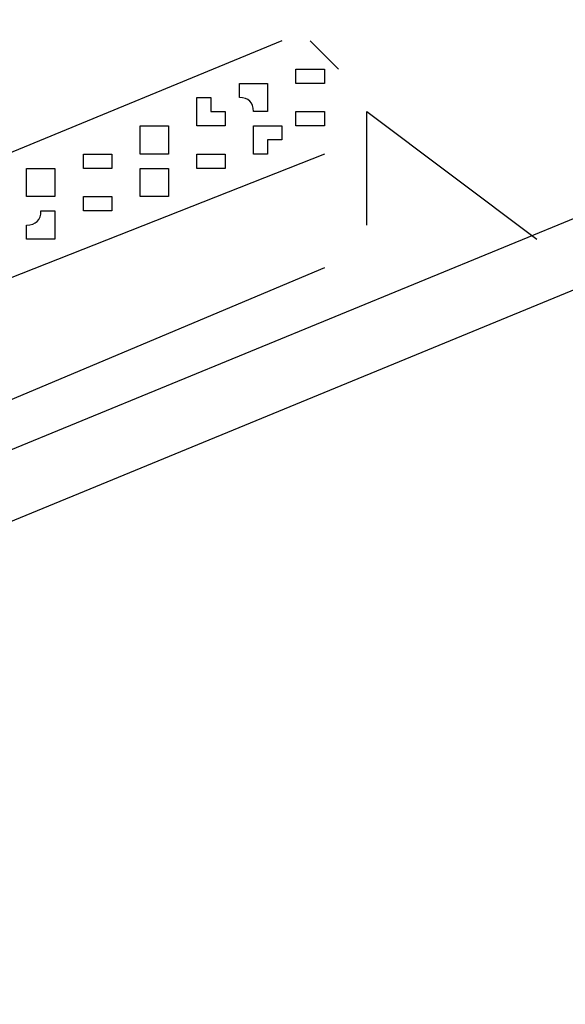
# Model space of a CAD drawing. Extents: x 13 to 267, y 19 to 206.
# Drawn here: x 132 to 133, y 108 to 110 of the extents above; entities that cross this region are included whole.
import ezdxf

# ---------------------------------------------------------------- set-up
doc = ezdxf.new("R2010")
doc.units = 0
doc.header["$MEASUREMENT"] = 0
doc.layers.add('FOREGROUND', color=160, linetype='Continuous')

msp = doc.modelspace()

# ---------------------------------------------------------------- linework, layer by layer
at = {"layer": 'FOREGROUND', "color": 7}
for p, q in [((134.3629, 110.0064), (130.6275, 108.4707)), ((134.4666, 109.9444), (130.7314, 108.4087)), ((132.848, 109.8198), (131.8934, 109.4254)), ((132.8896, 109.8198), (132.9309, 109.7781)), ((132.9724, 109.5499), (132.9724, 109.716)), ((132.9724, 109.716), (133.2215, 109.5291)), ((132.9104, 109.6536), (132.1217, 109.3425)), ((132.9104, 109.4874), (132.1217, 109.1554))]:
    msp.add_line(p, q, dxfattribs=at)
for points, knots in [([(140.2979, 108.4499), (140.1504, 110.4157), (138.7111, 112.0412), (136.7701, 112.4341), (136.7701, 112.4341), (136.7701, 112.4341), (136.7701, 112.4341), (134.8412, 112.8028), (132.8942, 111.8547), (131.9971, 110.1101), (131.9971, 110.1101), (131.9971, 110.1101), (131.9971, 110.1101)], [0, 0, 0, 0, 1, 1, 1, 2, 2, 2, 3, 3, 3, 4, 4, 4, 4]), ([(141.1902, 108.8235), (140.8116, 110.6156), (139.4051, 111.9978), (137.6002, 112.3513), (137.6002, 112.3513), (137.6002, 112.3513), (137.6002, 112.3513), (135.8081, 112.7175), (133.9705, 111.9854), (132.9104, 110.4837), (132.9104, 110.4837), (132.9104, 110.4837), (132.9104, 110.4837)], [0, 0, 0, 0, 1, 1, 1, 2, 2, 2, 3, 3, 3, 4, 4, 4, 4]), ([(132.8896, 109.7781), (132.8896, 109.7781), (132.8825, 109.7781), (132.8687, 109.7781), (132.8687, 109.7781), (132.8687, 109.7781), (132.8687, 109.7781), (132.8687, 109.7781), (132.8687, 109.7781), (132.8687, 109.7781), (132.8687, 109.7781), (132.8687, 109.7781), (132.8687, 109.7781), (132.8687, 109.7781), (132.8687, 109.7781), (132.8687, 109.7781), (132.8687, 109.7781), (132.8687, 109.7781), (132.8687, 109.7781), (132.8687, 109.7781), (132.8687, 109.7781), (132.8687, 109.7781), (132.8687, 109.7781), (132.8687, 109.7781), (132.8687, 109.7781), (132.8687, 109.7781), (132.8687, 109.7711), (132.8687, 109.7573), (132.8687, 109.7573), (132.8687, 109.7573), (132.8687, 109.7573), (132.8687, 109.7573), (132.8687, 109.7573), (132.8687, 109.7573), (132.8687, 109.7573), (132.8687, 109.7573), (132.8687, 109.7573), (132.8687, 109.7573), (132.8687, 109.7573), (132.8687, 109.7573), (132.8687, 109.7573), (132.8687, 109.7573), (132.8687, 109.7573), (132.8687, 109.7573), (132.8687, 109.7573), (132.8687, 109.7573), (132.8825, 109.7573), (132.8896, 109.7573), (132.8896, 109.7573), (132.8896, 109.7573), (132.8896, 109.7573), (132.8896, 109.7573), (132.8896, 109.7573), (132.8896, 109.7573), (132.8896, 109.7573), (132.8896, 109.7573), (132.8896, 109.7573), (132.8896, 109.7573), (132.8896, 109.7573), (132.8896, 109.7573), (132.8896, 109.7573), (132.8896, 109.7573), (132.8966, 109.7573), (132.9104, 109.7573), (132.9104, 109.7573), (132.9104, 109.7573), (132.9104, 109.7573), (132.9104, 109.7573), (132.9104, 109.7573), (132.9104, 109.7573), (132.9104, 109.7573), (132.9104, 109.7573), (132.9104, 109.7573), (132.9104, 109.7711), (132.9104, 109.7781), (132.9104, 109.7781), (132.9104, 109.7781), (132.9104, 109.7781), (132.9104, 109.7781), (132.9104, 109.7781), (132.9104, 109.7781), (132.9104, 109.7781), (132.9104, 109.7781), (132.9033, 109.7781), (132.8896, 109.7781), (132.8896, 109.7781), (132.8896, 109.7781), (132.8896, 109.7781), (132.8896, 109.7781), (132.8896, 109.7781), (132.8896, 109.7781), (132.8896, 109.7781), (132.8896, 109.7781), (132.8896, 109.7781), (132.8896, 109.7781), (132.8896, 109.7781), (132.8896, 109.7781)], [0, 0, 0, 0, 1, 1, 1, 2, 2, 2, 3, 3, 3, 4, 4, 4, 5, 5, 5, 6, 6, 6, 7, 7, 7, 8, 8, 8, 9, 9, 9, 10, 10, 10, 11, 11, 11, 12, 12, 12, 13, 13, 13, 14, 14, 14, 15, 15, 15, 16, 16, 16, 17, 17, 17, 18, 18, 18, 19, 19, 19, 20, 20, 20, 21, 21, 21, 22, 22, 22, 23, 23, 23, 24, 24, 24, 25, 25, 25, 26, 26, 26, 27, 27, 27, 28, 28, 28, 29, 29, 29, 30, 30, 30, 31, 31, 31, 32, 32, 32, 32]), ([(132.8067, 109.7573), (132.8067, 109.7573), (132.8067, 109.7573), (132.8067, 109.7573), (132.8067, 109.7573), (132.8067, 109.7573), (132.8067, 109.7573), (132.8067, 109.7573), (132.8067, 109.7573), (132.8067, 109.7573), (132.8067, 109.7573), (132.8067, 109.7573), (132.8067, 109.7573), (132.7926, 109.7573), (132.7859, 109.7573), (132.7859, 109.7573), (132.7859, 109.7573), (132.7859, 109.7573), (132.7859, 109.7573), (132.7859, 109.7435), (132.7859, 109.7365), (132.7859, 109.7365), (132.7859, 109.7365), (132.7859, 109.7365), (132.7859, 109.7365), (132.7859, 109.7365), (132.7859, 109.7365), (132.7859, 109.7365), (132.7859, 109.7365), (132.7859, 109.7365), (132.7859, 109.7365), (132.7859, 109.7365), (132.7859, 109.7365), (132.7859, 109.7365), (132.7859, 109.7365), (132.7859, 109.7365), (132.7859, 109.7365), (132.7996, 109.7365), (132.8067, 109.7297), (132.8067, 109.716), (132.8067, 109.716), (132.8067, 109.716), (132.8067, 109.716), (132.8067, 109.716), (132.8067, 109.716), (132.8067, 109.716), (132.8067, 109.716), (132.8067, 109.716), (132.8067, 109.716), (132.8067, 109.716), (132.8067, 109.716), (132.8067, 109.716), (132.8205, 109.716), (132.8272, 109.716), (132.8272, 109.716), (132.8272, 109.716), (132.8272, 109.716), (132.8272, 109.716), (132.8272, 109.716), (132.8272, 109.7227), (132.8272, 109.7365), (132.8272, 109.7365), (132.8272, 109.7365), (132.8272, 109.7365), (132.8272, 109.7365), (132.8272, 109.7365), (132.8272, 109.7365), (132.8272, 109.7365), (132.8272, 109.7365), (132.8272, 109.7365), (132.8272, 109.7365), (132.8272, 109.7365), (132.8272, 109.7365), (132.8272, 109.7365), (132.8272, 109.7365), (132.8272, 109.7365), (132.8272, 109.7365), (132.8272, 109.7365), (132.8272, 109.7365), (132.8272, 109.7502), (132.8272, 109.7573), (132.8272, 109.7573), (132.8272, 109.7573), (132.8272, 109.7573), (132.8272, 109.7573), (132.8272, 109.7573), (132.8272, 109.7573), (132.8272, 109.7573), (132.8272, 109.7573), (132.8272, 109.7573), (132.8272, 109.7573), (132.8272, 109.7573), (132.8272, 109.7573), (132.8272, 109.7573), (132.8134, 109.7573), (132.8067, 109.7573), (132.8067, 109.7573)], [0, 0, 0, 0, 1, 1, 1, 2, 2, 2, 3, 3, 3, 4, 4, 4, 5, 5, 5, 6, 6, 6, 7, 7, 7, 8, 8, 8, 9, 9, 9, 10, 10, 10, 11, 11, 11, 12, 12, 12, 13, 13, 13, 14, 14, 14, 15, 15, 15, 16, 16, 16, 17, 17, 17, 18, 18, 18, 19, 19, 19, 20, 20, 20, 21, 21, 21, 22, 22, 22, 23, 23, 23, 24, 24, 24, 25, 25, 25, 26, 26, 26, 27, 27, 27, 28, 28, 28, 29, 29, 29, 30, 30, 30, 31, 31, 31, 32, 32, 32, 32]), ([(132.7442, 109.7365), (132.7442, 109.7365), (132.7371, 109.7365), (132.7235, 109.7365), (132.7235, 109.7227), (132.7235, 109.716), (132.7235, 109.716), (132.7235, 109.716), (132.7235, 109.716), (132.7235, 109.716), (132.7235, 109.716), (132.7235, 109.716), (132.7235, 109.716), (132.7235, 109.716), (132.7235, 109.716), (132.7235, 109.716), (132.7235, 109.716), (132.7235, 109.716), (132.7235, 109.716), (132.7235, 109.716), (132.7235, 109.716), (132.7235, 109.716), (132.7235, 109.716), (132.7235, 109.716), (132.7235, 109.716), (132.7235, 109.716), (132.7235, 109.716), (132.7235, 109.716), (132.7235, 109.702), (132.7235, 109.6953), (132.7235, 109.6953), (132.7235, 109.6953), (132.7235, 109.6953), (132.7235, 109.6953), (132.7235, 109.6953), (132.7235, 109.6953), (132.7235, 109.6953), (132.7235, 109.6953), (132.7235, 109.6953), (132.7235, 109.6953), (132.7235, 109.6953), (132.7235, 109.6953), (132.7235, 109.6953), (132.7235, 109.6953), (132.7235, 109.6953), (132.7235, 109.6953), (132.7235, 109.6953), (132.7306, 109.6953), (132.7442, 109.6953), (132.7442, 109.6953), (132.7442, 109.6953), (132.7442, 109.6953), (132.7442, 109.6953), (132.7442, 109.6953), (132.7442, 109.6953), (132.7442, 109.6953), (132.7442, 109.6953), (132.7442, 109.6953), (132.7442, 109.6953), (132.7442, 109.6953), (132.7442, 109.6953), (132.7442, 109.6953), (132.7512, 109.6953), (132.765, 109.6953), (132.765, 109.6953), (132.765, 109.6953), (132.765, 109.6953), (132.765, 109.6953), (132.765, 109.6953), (132.765, 109.6953), (132.765, 109.7091), (132.765, 109.716), (132.765, 109.716), (132.765, 109.716), (132.765, 109.716), (132.765, 109.716), (132.765, 109.716), (132.765, 109.716), (132.765, 109.716), (132.765, 109.716), (132.765, 109.716), (132.765, 109.716), (132.7512, 109.716), (132.7442, 109.716), (132.7442, 109.716), (132.7442, 109.716), (132.7442, 109.716), (132.7442, 109.716), (132.7442, 109.716), (132.7442, 109.716), (132.7442, 109.716), (132.7442, 109.716), (132.7442, 109.716), (132.7442, 109.716), (132.7442, 109.7297), (132.7442, 109.7365), (132.7442, 109.7365)], [0, 0, 0, 0, 1, 1, 1, 2, 2, 2, 3, 3, 3, 4, 4, 4, 5, 5, 5, 6, 6, 6, 7, 7, 7, 8, 8, 8, 9, 9, 9, 10, 10, 10, 11, 11, 11, 12, 12, 12, 13, 13, 13, 14, 14, 14, 15, 15, 15, 16, 16, 16, 17, 17, 17, 18, 18, 18, 19, 19, 19, 20, 20, 20, 21, 21, 21, 22, 22, 22, 23, 23, 23, 24, 24, 24, 25, 25, 25, 26, 26, 26, 27, 27, 27, 28, 28, 28, 29, 29, 29, 30, 30, 30, 31, 31, 31, 32, 32, 32, 32]), ([(132.8896, 109.716), (132.8896, 109.716), (132.8896, 109.716), (132.8896, 109.716), (132.8896, 109.716), (132.8896, 109.716), (132.8896, 109.716), (132.8896, 109.716), (132.8896, 109.716), (132.8896, 109.716), (132.8896, 109.716), (132.8896, 109.716), (132.8896, 109.716), (132.8758, 109.716), (132.8687, 109.716), (132.8687, 109.716), (132.8687, 109.716), (132.8687, 109.716), (132.8687, 109.716), (132.8687, 109.716), (132.8687, 109.716), (132.8687, 109.716), (132.8687, 109.716), (132.8687, 109.716), (132.8687, 109.716), (132.8687, 109.716), (132.8687, 109.716), (132.8687, 109.716), (132.8687, 109.702), (132.8687, 109.6953), (132.8687, 109.6953), (132.8687, 109.6953), (132.8687, 109.6953), (132.8687, 109.6953), (132.8687, 109.6953), (132.8687, 109.6953), (132.8687, 109.6953), (132.8825, 109.6953), (132.8896, 109.6953), (132.8896, 109.6953), (132.8896, 109.6953), (132.8896, 109.6953), (132.8896, 109.6953), (132.8896, 109.6953), (132.8896, 109.6953), (132.8896, 109.6953), (132.8896, 109.6953), (132.8896, 109.6953), (132.8896, 109.6953), (132.8896, 109.6953), (132.8896, 109.6953), (132.8896, 109.6953), (132.9033, 109.6953), (132.9104, 109.6953), (132.9104, 109.6953), (132.9104, 109.6953), (132.9104, 109.6953), (132.9104, 109.6953), (132.9104, 109.6953), (132.9104, 109.6953), (132.9104, 109.6953), (132.9104, 109.6953), (132.9104, 109.6953), (132.9104, 109.6953), (132.9104, 109.6953), (132.9104, 109.6953), (132.9104, 109.6953), (132.9104, 109.6953), (132.9104, 109.6953), (132.9104, 109.6953), (132.9104, 109.6953), (132.9104, 109.702), (132.9104, 109.716), (132.9104, 109.716), (132.9104, 109.716), (132.9104, 109.716), (132.9104, 109.716), (132.9104, 109.716), (132.9104, 109.716), (132.9104, 109.716), (132.9104, 109.716), (132.9104, 109.716), (132.9104, 109.716), (132.9104, 109.716), (132.9104, 109.716), (132.9104, 109.716), (132.9104, 109.716), (132.9104, 109.716), (132.9104, 109.716), (132.9104, 109.716), (132.9104, 109.716), (132.9104, 109.716), (132.9104, 109.716), (132.9104, 109.716), (132.8963, 109.716), (132.8896, 109.716), (132.8896, 109.716)], [0, 0, 0, 0, 1, 1, 1, 2, 2, 2, 3, 3, 3, 4, 4, 4, 5, 5, 5, 6, 6, 6, 7, 7, 7, 8, 8, 8, 9, 9, 9, 10, 10, 10, 11, 11, 11, 12, 12, 12, 13, 13, 13, 14, 14, 14, 15, 15, 15, 16, 16, 16, 17, 17, 17, 18, 18, 18, 19, 19, 19, 20, 20, 20, 21, 21, 21, 22, 22, 22, 23, 23, 23, 24, 24, 24, 25, 25, 25, 26, 26, 26, 27, 27, 27, 28, 28, 28, 29, 29, 29, 30, 30, 30, 31, 31, 31, 32, 32, 32, 32]), ([(132.6613, 109.6953), (132.6613, 109.6953), (132.6613, 109.6953), (132.6613, 109.6953), (132.6613, 109.6953), (132.6543, 109.6953), (132.6405, 109.6953), (132.6405, 109.6953), (132.6405, 109.6953), (132.6405, 109.6953), (132.6405, 109.6953), (132.6405, 109.6953), (132.6405, 109.6953), (132.6405, 109.6953), (132.6405, 109.6953), (132.6405, 109.6953), (132.6405, 109.6953), (132.6405, 109.6882), (132.6405, 109.6744), (132.6405, 109.6744), (132.6405, 109.6744), (132.6405, 109.6744), (132.6405, 109.6744), (132.6405, 109.6744), (132.6405, 109.6744), (132.6405, 109.6744), (132.6405, 109.6744), (132.6405, 109.6744), (132.6405, 109.6744), (132.6405, 109.6744), (132.6405, 109.6744), (132.6405, 109.6744), (132.6405, 109.6744), (132.6405, 109.6744), (132.6405, 109.6744), (132.6405, 109.6744), (132.6405, 109.6744), (132.6405, 109.6607), (132.6405, 109.6536), (132.6405, 109.6536), (132.6405, 109.6536), (132.6405, 109.6536), (132.6405, 109.6536), (132.6405, 109.6536), (132.6475, 109.6536), (132.6613, 109.6536), (132.6613, 109.6536), (132.6613, 109.6536), (132.6613, 109.6536), (132.6613, 109.6536), (132.6613, 109.6536), (132.6613, 109.6536), (132.6613, 109.6536), (132.6613, 109.6536), (132.6613, 109.6536), (132.6613, 109.6536), (132.6613, 109.6536), (132.6613, 109.6536), (132.6613, 109.6536), (132.668, 109.6536), (132.6822, 109.6536), (132.6822, 109.6674), (132.6822, 109.6744), (132.6822, 109.6744), (132.6822, 109.6744), (132.6822, 109.6744), (132.6822, 109.6744), (132.6822, 109.6744), (132.6822, 109.6744), (132.6822, 109.6744), (132.6822, 109.6744), (132.6822, 109.6744), (132.6822, 109.6744), (132.6822, 109.6744), (132.6822, 109.6744), (132.6822, 109.6744), (132.6822, 109.6744), (132.6822, 109.6744), (132.6822, 109.6744), (132.6822, 109.6744), (132.6822, 109.6815), (132.6822, 109.6953), (132.6822, 109.6953), (132.6822, 109.6953), (132.6822, 109.6953), (132.6822, 109.6953), (132.6751, 109.6953), (132.6613, 109.6953), (132.6613, 109.6953), (132.6613, 109.6953), (132.6613, 109.6953), (132.6613, 109.6953), (132.6613, 109.6953), (132.6613, 109.6953), (132.6613, 109.6953), (132.6613, 109.6953), (132.6613, 109.6953)], [0, 0, 0, 0, 1, 1, 1, 2, 2, 2, 3, 3, 3, 4, 4, 4, 5, 5, 5, 6, 6, 6, 7, 7, 7, 8, 8, 8, 9, 9, 9, 10, 10, 10, 11, 11, 11, 12, 12, 12, 13, 13, 13, 14, 14, 14, 15, 15, 15, 16, 16, 16, 17, 17, 17, 18, 18, 18, 19, 19, 19, 20, 20, 20, 21, 21, 21, 22, 22, 22, 23, 23, 23, 24, 24, 24, 25, 25, 25, 26, 26, 26, 27, 27, 27, 28, 28, 28, 29, 29, 29, 30, 30, 30, 31, 31, 31, 32, 32, 32, 32]), ([(132.8272, 109.6953), (132.8272, 109.6953), (132.8205, 109.6953), (132.8067, 109.6953), (132.8067, 109.6953), (132.8067, 109.6953), (132.8067, 109.6953), (132.8067, 109.6953), (132.8067, 109.6953), (132.8067, 109.6953), (132.8067, 109.6953), (132.8067, 109.6953), (132.8067, 109.6953), (132.8067, 109.6953), (132.8067, 109.6953), (132.8067, 109.6953), (132.8067, 109.6953), (132.8067, 109.6882), (132.8067, 109.6744), (132.8067, 109.6744), (132.8067, 109.6744), (132.8067, 109.6744), (132.8067, 109.6744), (132.8067, 109.6744), (132.8067, 109.6744), (132.8067, 109.6744), (132.8067, 109.6744), (132.8067, 109.6744), (132.8067, 109.6744), (132.8067, 109.6744), (132.8067, 109.6744), (132.8067, 109.6744), (132.8067, 109.6744), (132.8067, 109.6744), (132.8067, 109.6744), (132.8067, 109.6744), (132.8067, 109.6744), (132.8067, 109.6744), (132.8067, 109.6674), (132.8067, 109.6536), (132.8067, 109.6536), (132.8067, 109.6536), (132.8067, 109.6536), (132.8067, 109.6536), (132.8067, 109.6536), (132.8067, 109.6536), (132.8067, 109.6536), (132.8134, 109.6536), (132.8272, 109.6536), (132.8272, 109.6536), (132.8272, 109.6536), (132.8272, 109.6536), (132.8272, 109.6536), (132.8272, 109.6536), (132.8272, 109.6536), (132.8272, 109.6536), (132.8272, 109.6536), (132.8272, 109.6536), (132.8272, 109.6536), (132.8272, 109.6607), (132.8272, 109.6744), (132.8272, 109.6744), (132.8272, 109.6744), (132.8272, 109.6744), (132.8408, 109.6744), (132.848, 109.6744), (132.848, 109.6744), (132.848, 109.6744), (132.848, 109.6744), (132.848, 109.6744), (132.848, 109.6744), (132.848, 109.6744), (132.848, 109.6744), (132.848, 109.6744), (132.848, 109.6744), (132.848, 109.6744), (132.848, 109.6744), (132.848, 109.6744), (132.848, 109.6744), (132.848, 109.6744), (132.848, 109.6815), (132.848, 109.6953), (132.8343, 109.6953), (132.8272, 109.6953), (132.8272, 109.6953), (132.8272, 109.6953), (132.8272, 109.6953), (132.8272, 109.6953), (132.8272, 109.6953), (132.8272, 109.6953), (132.8272, 109.6953), (132.8272, 109.6953), (132.8272, 109.6953), (132.8272, 109.6953), (132.8272, 109.6953), (132.8272, 109.6953), (132.8272, 109.6953)], [0, 0, 0, 0, 1, 1, 1, 2, 2, 2, 3, 3, 3, 4, 4, 4, 5, 5, 5, 6, 6, 6, 7, 7, 7, 8, 8, 8, 9, 9, 9, 10, 10, 10, 11, 11, 11, 12, 12, 12, 13, 13, 13, 14, 14, 14, 15, 15, 15, 16, 16, 16, 17, 17, 17, 18, 18, 18, 19, 19, 19, 20, 20, 20, 21, 21, 21, 22, 22, 22, 23, 23, 23, 24, 24, 24, 25, 25, 25, 26, 26, 26, 27, 27, 27, 28, 28, 28, 29, 29, 29, 30, 30, 30, 31, 31, 31, 32, 32, 32, 32]), ([(132.5781, 109.6536), (132.5781, 109.6536), (132.5781, 109.6536), (132.5781, 109.6536), (132.5781, 109.6536), (132.5781, 109.6536), (132.5781, 109.6536), (132.5643, 109.6536), (132.5576, 109.6536), (132.5576, 109.6536), (132.5576, 109.6536), (132.5576, 109.6536), (132.5576, 109.6536), (132.5576, 109.6536), (132.5576, 109.6536), (132.5576, 109.6536), (132.5576, 109.6536), (132.5576, 109.6536), (132.5576, 109.6536), (132.5576, 109.6536), (132.5576, 109.6536), (132.5576, 109.6536), (132.5576, 109.6536), (132.5576, 109.6536), (132.5576, 109.6536), (132.5576, 109.6398), (132.5576, 109.6328), (132.5576, 109.6328), (132.5576, 109.6328), (132.5576, 109.6328), (132.5576, 109.6328), (132.5576, 109.6328), (132.5576, 109.6328), (132.5576, 109.6328), (132.5576, 109.6328), (132.5576, 109.6328), (132.5576, 109.6328), (132.5576, 109.6328), (132.5576, 109.6328), (132.5576, 109.6328), (132.5576, 109.6328), (132.5576, 109.6328), (132.5576, 109.6328), (132.5714, 109.6328), (132.5781, 109.6328), (132.5781, 109.6328), (132.5781, 109.6328), (132.5781, 109.6328), (132.5781, 109.6328), (132.5781, 109.6328), (132.5781, 109.6328), (132.5781, 109.6328), (132.5781, 109.6328), (132.5781, 109.6328), (132.5781, 109.6328), (132.5781, 109.6328), (132.5781, 109.6328), (132.5781, 109.6328), (132.5923, 109.6328), (132.599, 109.6328), (132.599, 109.6328), (132.599, 109.6328), (132.599, 109.6328), (132.599, 109.6328), (132.599, 109.6328), (132.599, 109.6328), (132.599, 109.6328), (132.599, 109.6328), (132.599, 109.6328), (132.599, 109.6328), (132.599, 109.6328), (132.599, 109.6328), (132.599, 109.6328), (132.599, 109.6465), (132.599, 109.6536), (132.599, 109.6536), (132.599, 109.6536), (132.599, 109.6536), (132.599, 109.6536), (132.599, 109.6536), (132.599, 109.6536), (132.599, 109.6536), (132.599, 109.6536), (132.599, 109.6536), (132.599, 109.6536), (132.599, 109.6536), (132.599, 109.6536), (132.599, 109.6536), (132.5852, 109.6536), (132.5781, 109.6536), (132.5781, 109.6536), (132.5781, 109.6536), (132.5781, 109.6536), (132.5781, 109.6536), (132.5781, 109.6536), (132.5781, 109.6536), (132.5781, 109.6536)], [0, 0, 0, 0, 1, 1, 1, 2, 2, 2, 3, 3, 3, 4, 4, 4, 5, 5, 5, 6, 6, 6, 7, 7, 7, 8, 8, 8, 9, 9, 9, 10, 10, 10, 11, 11, 11, 12, 12, 12, 13, 13, 13, 14, 14, 14, 15, 15, 15, 16, 16, 16, 17, 17, 17, 18, 18, 18, 19, 19, 19, 20, 20, 20, 21, 21, 21, 22, 22, 22, 23, 23, 23, 24, 24, 24, 25, 25, 25, 26, 26, 26, 27, 27, 27, 28, 28, 28, 29, 29, 29, 30, 30, 30, 31, 31, 31, 32, 32, 32, 32]), ([(132.7442, 109.6536), (132.7442, 109.6536), (132.7442, 109.6536), (132.7442, 109.6536), (132.7442, 109.6536), (132.7371, 109.6536), (132.7235, 109.6536), (132.7235, 109.6536), (132.7235, 109.6536), (132.7235, 109.6536), (132.7235, 109.6536), (132.7235, 109.6536), (132.7235, 109.6536), (132.7235, 109.6536), (132.7235, 109.6536), (132.7235, 109.6536), (132.7235, 109.6536), (132.7235, 109.6536), (132.7235, 109.6536), (132.7235, 109.6536), (132.7235, 109.6536), (132.7235, 109.6536), (132.7235, 109.6536), (132.7235, 109.6536), (132.7235, 109.6536), (132.7235, 109.6536), (132.7235, 109.6465), (132.7235, 109.6328), (132.7235, 109.6328), (132.7235, 109.6328), (132.7235, 109.6328), (132.7235, 109.6328), (132.7235, 109.6328), (132.7235, 109.6328), (132.7235, 109.6328), (132.7235, 109.6328), (132.7235, 109.6328), (132.7235, 109.6328), (132.7235, 109.6328), (132.7235, 109.6328), (132.7235, 109.6328), (132.7235, 109.6328), (132.7235, 109.6328), (132.7235, 109.6328), (132.7306, 109.6328), (132.7442, 109.6328), (132.7442, 109.6328), (132.7442, 109.6328), (132.7442, 109.6328), (132.7442, 109.6328), (132.7442, 109.6328), (132.7442, 109.6328), (132.7442, 109.6328), (132.7442, 109.6328), (132.7442, 109.6328), (132.7442, 109.6328), (132.7442, 109.6328), (132.7442, 109.6328), (132.7442, 109.6328), (132.7512, 109.6328), (132.765, 109.6328), (132.765, 109.6328), (132.765, 109.6328), (132.765, 109.6328), (132.765, 109.6328), (132.765, 109.6328), (132.765, 109.6328), (132.765, 109.6328), (132.765, 109.6328), (132.765, 109.6328), (132.765, 109.6328), (132.765, 109.6398), (132.765, 109.6536), (132.765, 109.6536), (132.765, 109.6536), (132.765, 109.6536), (132.765, 109.6536), (132.765, 109.6536), (132.765, 109.6536), (132.765, 109.6536), (132.765, 109.6536), (132.765, 109.6536), (132.765, 109.6536), (132.765, 109.6536), (132.765, 109.6536), (132.765, 109.6536), (132.758, 109.6536), (132.7442, 109.6536), (132.7442, 109.6536), (132.7442, 109.6536), (132.7442, 109.6536), (132.7442, 109.6536), (132.7442, 109.6536), (132.7442, 109.6536), (132.7442, 109.6536), (132.7442, 109.6536), (132.7442, 109.6536)], [0, 0, 0, 0, 1, 1, 1, 2, 2, 2, 3, 3, 3, 4, 4, 4, 5, 5, 5, 6, 6, 6, 7, 7, 7, 8, 8, 8, 9, 9, 9, 10, 10, 10, 11, 11, 11, 12, 12, 12, 13, 13, 13, 14, 14, 14, 15, 15, 15, 16, 16, 16, 17, 17, 17, 18, 18, 18, 19, 19, 19, 20, 20, 20, 21, 21, 21, 22, 22, 22, 23, 23, 23, 24, 24, 24, 25, 25, 25, 26, 26, 26, 27, 27, 27, 28, 28, 28, 29, 29, 29, 30, 30, 30, 31, 31, 31, 32, 32, 32, 32]), ([(132.4953, 109.6328), (132.4953, 109.6328), (132.4953, 109.6328), (132.4953, 109.6328), (132.4953, 109.6328), (132.4953, 109.6328), (132.4953, 109.6328), (132.4953, 109.6328), (132.4953, 109.6328), (132.4953, 109.6328), (132.4815, 109.6328), (132.4744, 109.6328), (132.4744, 109.6328), (132.4744, 109.6328), (132.4744, 109.626), (132.4744, 109.6119), (132.4744, 109.6119), (132.4744, 109.6119), (132.4744, 109.6119), (132.4744, 109.6119), (132.4744, 109.6119), (132.4744, 109.6119), (132.4744, 109.6119), (132.4744, 109.6119), (132.4744, 109.6119), (132.4744, 109.6119), (132.4744, 109.6119), (132.4744, 109.6119), (132.4744, 109.6119), (132.4744, 109.6119), (132.4744, 109.6119), (132.4744, 109.6119), (132.4744, 109.6119), (132.4744, 109.6119), (132.4744, 109.5981), (132.4744, 109.5916), (132.4744, 109.5916), (132.4744, 109.5916), (132.4744, 109.5916), (132.4744, 109.5916), (132.4744, 109.5916), (132.4744, 109.5916), (132.4744, 109.5916), (132.488, 109.5916), (132.4953, 109.5916), (132.4953, 109.5916), (132.4953, 109.5916), (132.4953, 109.5916), (132.4953, 109.5916), (132.4953, 109.5916), (132.4953, 109.5916), (132.4953, 109.5916), (132.4953, 109.5916), (132.4953, 109.5916), (132.4953, 109.5916), (132.4953, 109.5916), (132.4953, 109.5916), (132.4953, 109.5916), (132.5089, 109.5916), (132.5159, 109.5916), (132.5159, 109.5916), (132.5159, 109.5916), (132.5159, 109.5916), (132.5159, 109.5916), (132.5159, 109.5916), (132.5159, 109.5916), (132.5159, 109.5916), (132.5159, 109.6052), (132.5159, 109.6119), (132.5159, 109.6119), (132.5159, 109.6119), (132.5159, 109.6119), (132.5159, 109.6119), (132.5159, 109.6119), (132.5159, 109.6119), (132.5159, 109.6119), (132.5159, 109.6119), (132.5159, 109.6119), (132.5159, 109.6119), (132.5159, 109.6119), (132.5159, 109.6119), (132.5159, 109.6119), (132.5159, 109.6119), (132.5159, 109.6119), (132.5159, 109.6119), (132.5159, 109.6119), (132.5159, 109.6119), (132.5159, 109.6119), (132.5159, 109.6119), (132.5159, 109.619), (132.5159, 109.6328), (132.5159, 109.6328), (132.5159, 109.6328), (132.5159, 109.6328), (132.5159, 109.6328), (132.5159, 109.6328), (132.5159, 109.6328), (132.5022, 109.6328), (132.4953, 109.6328), (132.4953, 109.6328), (132.4953, 109.6328), (132.4953, 109.6328), (132.4953, 109.6328)], [0, 0, 0, 0, 1, 1, 1, 2, 2, 2, 3, 3, 3, 4, 4, 4, 5, 5, 5, 6, 6, 6, 7, 7, 7, 8, 8, 8, 9, 9, 9, 10, 10, 10, 11, 11, 11, 12, 12, 12, 13, 13, 13, 14, 14, 14, 15, 15, 15, 16, 16, 16, 17, 17, 17, 18, 18, 18, 19, 19, 19, 20, 20, 20, 21, 21, 21, 22, 22, 22, 23, 23, 23, 24, 24, 24, 25, 25, 25, 26, 26, 26, 27, 27, 27, 28, 28, 28, 29, 29, 29, 30, 30, 30, 31, 31, 31, 32, 32, 32, 33, 33, 33, 34, 34, 34, 34]), ([(132.6613, 109.6328), (132.6613, 109.6328), (132.6613, 109.6328), (132.6613, 109.6328), (132.6613, 109.6328), (132.6613, 109.6328), (132.6613, 109.6328), (132.6475, 109.6328), (132.6405, 109.6328), (132.6405, 109.6328), (132.6405, 109.6328), (132.6405, 109.6328), (132.6405, 109.6328), (132.6405, 109.6328), (132.6405, 109.626), (132.6405, 109.6119), (132.6405, 109.6119), (132.6405, 109.6119), (132.6405, 109.6119), (132.6405, 109.6119), (132.6405, 109.6119), (132.6405, 109.6119), (132.6405, 109.6119), (132.6405, 109.6119), (132.6405, 109.6119), (132.6405, 109.6119), (132.6405, 109.6119), (132.6405, 109.6119), (132.6405, 109.6119), (132.6405, 109.6119), (132.6405, 109.6119), (132.6405, 109.6119), (132.6405, 109.6119), (132.6405, 109.6119), (132.6405, 109.5981), (132.6405, 109.5916), (132.6405, 109.5916), (132.6405, 109.5916), (132.6405, 109.5916), (132.6405, 109.5916), (132.6405, 109.5916), (132.6405, 109.5916), (132.6405, 109.5916), (132.6405, 109.5916), (132.6405, 109.5916), (132.6405, 109.5916), (132.6543, 109.5916), (132.6613, 109.5916), (132.6613, 109.5916), (132.6613, 109.5916), (132.6613, 109.5916), (132.6613, 109.5916), (132.6613, 109.5916), (132.6613, 109.5916), (132.6613, 109.5916), (132.6613, 109.5916), (132.6613, 109.5916), (132.6613, 109.5916), (132.6613, 109.5916), (132.6613, 109.5916), (132.6613, 109.5916), (132.6751, 109.5916), (132.6822, 109.5916), (132.6822, 109.5916), (132.6822, 109.5916), (132.6822, 109.5916), (132.6822, 109.5916), (132.6822, 109.6052), (132.6822, 109.6119), (132.6822, 109.6119), (132.6822, 109.6119), (132.6822, 109.6119), (132.6822, 109.6119), (132.6822, 109.6119), (132.6822, 109.6119), (132.6822, 109.6119), (132.6822, 109.6119), (132.6822, 109.6119), (132.6822, 109.6119), (132.6822, 109.6119), (132.6822, 109.6119), (132.6822, 109.6119), (132.6822, 109.6119), (132.6822, 109.6119), (132.6822, 109.6119), (132.6822, 109.6119), (132.6822, 109.6119), (132.6822, 109.6119), (132.6822, 109.6119), (132.6822, 109.619), (132.6822, 109.6328), (132.6822, 109.6328), (132.6822, 109.6328), (132.6822, 109.6328), (132.668, 109.6328), (132.6613, 109.6328), (132.6613, 109.6328), (132.6613, 109.6328), (132.6613, 109.6328), (132.6613, 109.6328), (132.6613, 109.6328), (132.6613, 109.6328), (132.6613, 109.6328)], [0, 0, 0, 0, 1, 1, 1, 2, 2, 2, 3, 3, 3, 4, 4, 4, 5, 5, 5, 6, 6, 6, 7, 7, 7, 8, 8, 8, 9, 9, 9, 10, 10, 10, 11, 11, 11, 12, 12, 12, 13, 13, 13, 14, 14, 14, 15, 15, 15, 16, 16, 16, 17, 17, 17, 18, 18, 18, 19, 19, 19, 20, 20, 20, 21, 21, 21, 22, 22, 22, 23, 23, 23, 24, 24, 24, 25, 25, 25, 26, 26, 26, 27, 27, 27, 28, 28, 28, 29, 29, 29, 30, 30, 30, 31, 31, 31, 32, 32, 32, 33, 33, 33, 34, 34, 34, 34]), ([(132.5781, 109.5916), (132.5781, 109.5916), (132.5781, 109.5916), (132.5781, 109.5916), (132.5781, 109.5916), (132.5781, 109.5916), (132.5781, 109.5916), (132.5781, 109.5916), (132.5714, 109.5916), (132.5576, 109.5916), (132.5576, 109.5916), (132.5576, 109.5916), (132.5576, 109.5916), (132.5576, 109.5916), (132.5576, 109.5916), (132.5576, 109.5916), (132.5576, 109.5916), (132.5576, 109.5916), (132.5576, 109.5916), (132.5576, 109.5916), (132.5576, 109.5916), (132.5576, 109.5916), (132.5576, 109.5916), (132.5576, 109.5845), (132.5576, 109.5707), (132.5576, 109.5707), (132.5576, 109.5707), (132.5576, 109.5707), (132.5576, 109.5707), (132.5576, 109.5707), (132.5576, 109.5707), (132.5576, 109.5707), (132.5576, 109.5707), (132.5576, 109.5707), (132.5576, 109.5707), (132.5576, 109.5707), (132.5576, 109.5707), (132.5576, 109.5707), (132.5576, 109.5707), (132.5576, 109.5707), (132.5714, 109.5707), (132.5781, 109.5707), (132.5781, 109.5707), (132.5781, 109.5707), (132.5781, 109.5707), (132.5781, 109.5707), (132.5781, 109.5707), (132.5781, 109.5707), (132.5781, 109.5707), (132.5781, 109.5707), (132.5781, 109.5707), (132.5781, 109.5707), (132.5781, 109.5707), (132.5781, 109.5707), (132.5781, 109.5707), (132.5923, 109.5707), (132.599, 109.5707), (132.599, 109.5707), (132.599, 109.5707), (132.599, 109.5707), (132.599, 109.5707), (132.599, 109.5707), (132.599, 109.5707), (132.599, 109.5707), (132.599, 109.5707), (132.599, 109.5707), (132.599, 109.5707), (132.599, 109.5707), (132.599, 109.5707), (132.599, 109.5707), (132.599, 109.5707), (132.599, 109.5707), (132.599, 109.5707), (132.599, 109.5707), (132.599, 109.5778), (132.599, 109.5916), (132.599, 109.5916), (132.599, 109.5916), (132.599, 109.5916), (132.599, 109.5916), (132.599, 109.5916), (132.599, 109.5916), (132.599, 109.5916), (132.599, 109.5916), (132.599, 109.5916), (132.599, 109.5916), (132.599, 109.5916), (132.599, 109.5916), (132.599, 109.5916), (132.599, 109.5916), (132.599, 109.5916), (132.5852, 109.5916), (132.5781, 109.5916), (132.5781, 109.5916), (132.5781, 109.5916), (132.5781, 109.5916), (132.5781, 109.5916)], [0, 0, 0, 0, 1, 1, 1, 2, 2, 2, 3, 3, 3, 4, 4, 4, 5, 5, 5, 6, 6, 6, 7, 7, 7, 8, 8, 8, 9, 9, 9, 10, 10, 10, 11, 11, 11, 12, 12, 12, 13, 13, 13, 14, 14, 14, 15, 15, 15, 16, 16, 16, 17, 17, 17, 18, 18, 18, 19, 19, 19, 20, 20, 20, 21, 21, 21, 22, 22, 22, 23, 23, 23, 24, 24, 24, 25, 25, 25, 26, 26, 26, 27, 27, 27, 28, 28, 28, 29, 29, 29, 30, 30, 30, 31, 31, 31, 32, 32, 32, 32]), ([(132.4953, 109.5707), (132.4953, 109.5707), (132.4953, 109.5707), (132.4953, 109.5707), (132.4953, 109.5707), (132.4953, 109.5707), (132.4953, 109.5707), (132.4953, 109.5707), (132.4953, 109.5707), (132.4953, 109.5707), (132.4953, 109.5707), (132.4953, 109.5707), (132.4953, 109.5707), (132.4953, 109.557), (132.488, 109.5499), (132.4744, 109.5499), (132.4744, 109.5499), (132.4744, 109.5499), (132.4744, 109.5499), (132.4744, 109.5499), (132.4744, 109.5499), (132.4744, 109.5499), (132.4744, 109.5499), (132.4744, 109.5499), (132.4744, 109.5499), (132.4744, 109.5499), (132.4744, 109.5499), (132.4744, 109.5499), (132.4744, 109.5499), (132.4744, 109.5499), (132.4744, 109.5499), (132.4744, 109.5499), (132.4744, 109.5428), (132.4744, 109.5291), (132.4744, 109.5291), (132.4815, 109.5291), (132.4953, 109.5291), (132.4953, 109.5291), (132.4953, 109.5291), (132.4953, 109.5291), (132.4953, 109.5291), (132.4953, 109.5291), (132.4953, 109.5291), (132.4953, 109.5291), (132.4953, 109.5291), (132.4953, 109.5291), (132.4953, 109.5291), (132.4953, 109.5291), (132.4953, 109.5291), (132.4953, 109.5291), (132.4953, 109.5291), (132.4953, 109.5291), (132.5089, 109.5291), (132.5159, 109.5291), (132.5159, 109.5291), (132.5159, 109.5291), (132.5159, 109.5291), (132.5159, 109.5291), (132.5159, 109.5291), (132.5159, 109.5291), (132.5159, 109.5291), (132.5159, 109.5291), (132.5159, 109.5291), (132.5159, 109.5291), (132.5159, 109.5291), (132.5159, 109.5361), (132.5159, 109.5499), (132.5159, 109.5499), (132.5159, 109.5499), (132.5159, 109.5499), (132.5159, 109.5499), (132.5159, 109.5499), (132.5159, 109.5499), (132.5159, 109.5499), (132.5159, 109.5499), (132.5159, 109.5499), (132.5159, 109.5499), (132.5159, 109.5499), (132.5159, 109.5499), (132.5159, 109.5499), (132.5159, 109.5499), (132.5159, 109.5499), (132.5159, 109.5499), (132.5159, 109.5499), (132.5159, 109.5499), (132.5159, 109.5637), (132.5159, 109.5707), (132.5159, 109.5707), (132.5159, 109.5707), (132.5159, 109.5707), (132.5159, 109.5707), (132.5159, 109.5707), (132.5159, 109.5707), (132.5159, 109.5707), (132.5022, 109.5707), (132.4953, 109.5707), (132.4953, 109.5707)], [0, 0, 0, 0, 1, 1, 1, 2, 2, 2, 3, 3, 3, 4, 4, 4, 5, 5, 5, 6, 6, 6, 7, 7, 7, 8, 8, 8, 9, 9, 9, 10, 10, 10, 11, 11, 11, 12, 12, 12, 13, 13, 13, 14, 14, 14, 15, 15, 15, 16, 16, 16, 17, 17, 17, 18, 18, 18, 19, 19, 19, 20, 20, 20, 21, 21, 21, 22, 22, 22, 23, 23, 23, 24, 24, 24, 25, 25, 25, 26, 26, 26, 27, 27, 27, 28, 28, 28, 29, 29, 29, 30, 30, 30, 31, 31, 31, 32, 32, 32, 32])]:
    msp.add_open_spline(points, degree=3, knots=knots, dxfattribs=at)

doc.saveas('drawing.dxf')
